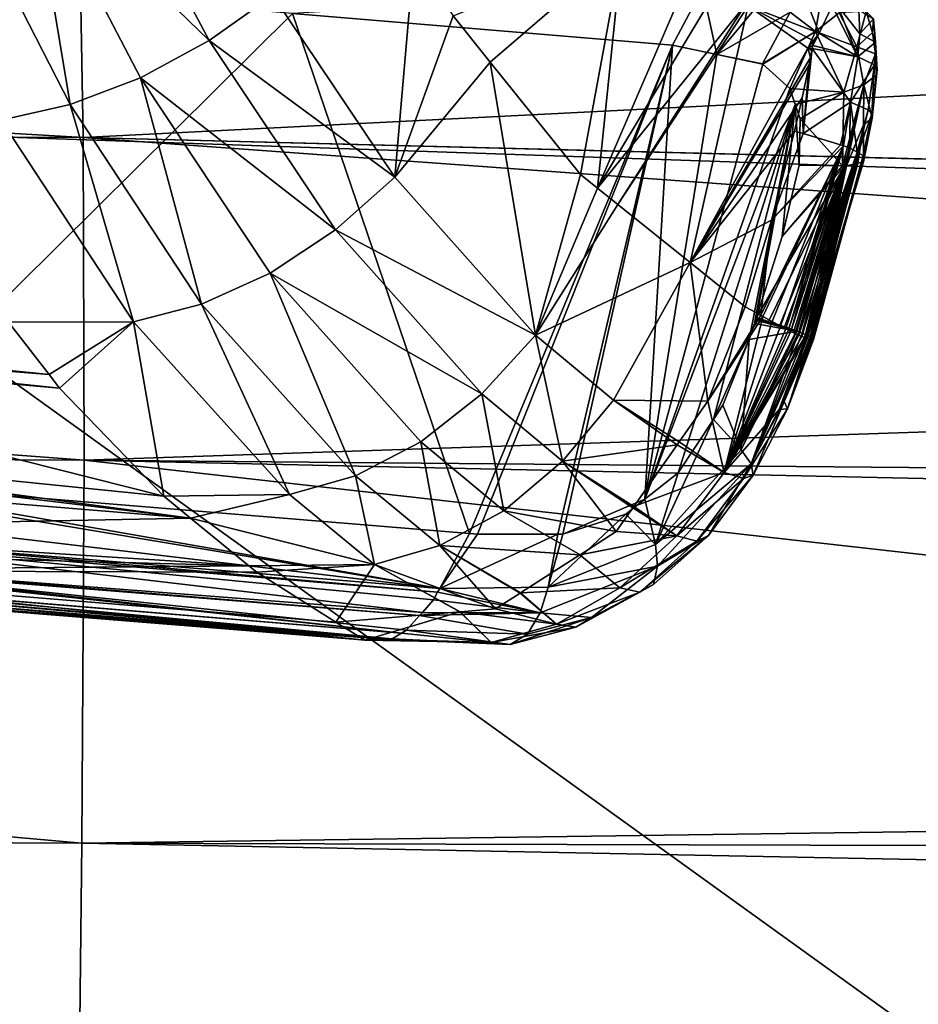
# Model space of a CAD drawing. Extents: x -850 to 850, y -400 to 400.
# Drawn here: x 188 to 224, y 244 to 283 of the extents above; entities that cross this region are included whole.
import ezdxf

# ---------------------------------------------------------------- set-up
doc = ezdxf.new("R2010")
doc.units = 0
doc.header["$MEASUREMENT"] = 0
doc.layers.add('LAYER00001', color=7, linetype='CONTINUOUS')
doc.layers.add('LAYER00007', color=7, linetype='CONTINUOUS')

msp = doc.modelspace()

# ---------------------------------------------------------------- linework, layer by layer
at = {"layer": 'LAYER00001', "color": 7}
for points in [[(173.779, 278.471, 15), (168.82, 324.125, 83.345), (248.77, 275.911, 15)], [(248.77, 275.911, 15), (168.82, 324.125, 83.345), (282.034, 321.302, 83.347)], [(9.871, 278.852, 150.11), (190.677, 277.984, 154.997), (9.553, 288.601, 161.267)], [(9.553, 288.601, 161.267), (190.677, 277.984, 154.997), (190.499, 287.75, 166.139)], [(190.677, 277.984, 154.997), (311.134, 284.09, 167.623), (190.499, 287.75, 166.139)], [(190.677, 277.984, 154.997), (311.143, 274.917, 159.231), (311.134, 284.09, 167.623)], [(10.111, 266.062, 142.594), (190.714, 265.181, 147.5), (9.871, 278.852, 150.11)], [(9.871, 278.852, 150.11), (190.714, 265.181, 147.5), (190.677, 277.984, 154.997)], [(96.219, 239.557, 15), (173.779, 278.471, 15), (232.493, 236.169, 15)], [(232.493, 236.169, 15), (173.779, 278.471, 15), (248.77, 275.911, 15)], [(311.143, 274.892, 159.208), (311.143, 274.917, 159.231), (190.677, 277.984, 154.997)], [(311.143, 274.892, 159.208), (190.677, 277.984, 154.997), (311.148, 269.223, 154.023)], [(311.148, 269.223, 154.023), (190.677, 277.984, 154.997), (190.714, 265.181, 147.5)], [(311.148, 269.223, 154.023), (190.714, 265.181, 147.5), (311.069, 264.118, 152.29)], [(10.274, 250.865, 138.659), (190.62, 249.997, 143.603), (10.111, 266.062, 142.594)], [(10.111, 266.062, 142.594), (190.62, 249.997, 143.603), (190.714, 265.181, 147.5)], [(190.62, 249.997, 143.603), (310.876, 251.641, 148.055), (190.714, 265.181, 147.5)], [(190.714, 265.181, 147.5), (310.876, 251.641, 148.055), (311.045, 262.557, 151.76)], [(190.714, 265.181, 147.5), (311.045, 262.557, 151.76), (311.069, 264.118, 152.29)], [(190.62, 249.997, 143.603), (310.845, 249.658, 147.382), (310.876, 251.641, 148.055)], [(10.375, 234.229, 137.415), (190.433, 233.403, 142.421), (10.274, 250.865, 138.659)], [(10.274, 250.865, 138.659), (190.433, 233.403, 142.421), (190.62, 249.997, 143.603)], [(190.433, 233.403, 142.421), (310.798, 247.645, 147.253), (190.62, 249.997, 143.603)], [(190.62, 249.997, 143.603), (310.798, 247.645, 147.253), (310.845, 249.658, 147.382)], [(190.433, 233.403, 142.421), (310.411, 231.07, 146.194), (310.798, 247.645, 147.253)]]:
    msp.add_3dface(points, dxfattribs=at)
at = {"layer": 'LAYER00007', "color": 253}
for points in [[(188.602, 288.685, 347.605), (191.386, 289.892, 347.235), (195.671, 281.827, 348.311)], [(198.192, 283.626, 348.385), (195.671, 281.827, 348.311), (191.386, 289.892, 347.235)], [(188.602, 288.685, 347.605), (190.164, 279.286, 349.499), (185.781, 287.821, 348.426)], [(188.602, 288.685, 347.605), (195.671, 281.827, 348.311), (192.955, 280.347, 348.679)], [(192.955, 280.347, 348.679), (190.164, 279.286, 349.499), (188.602, 288.685, 347.605)], [(190.164, 279.286, 349.499), (187.43, 278.675, 350.714), (185.781, 287.821, 348.426)], [(211.066, 275.974, 352.98), (215.211, 285.608, 354.532), (216.116, 284.39, 354.968)], [(211.066, 275.974, 352.98), (212.051, 285.472, 353.239), (215.211, 285.608, 354.532)], [(198.192, 283.626, 348.385), (203.791, 285.117, 349.859), (203.037, 276.408, 350.116)], [(203.037, 276.408, 350.116), (203.791, 285.117, 349.859), (205.349, 282.8, 350.41)], [(212.051, 285.472, 353.239), (206.818, 280.969, 351.051), (205.349, 282.8, 350.41)], [(210.397, 276.511, 352.613), (206.818, 280.969, 351.051), (212.051, 285.472, 353.239)], [(210.397, 276.511, 352.613), (212.051, 285.472, 353.239), (211.066, 275.974, 352.98)], [(217.041, 283.203, 355.419), (218.642, 285.218, 356.678), (219.849, 282.118, 356.9)], [(218.642, 285.218, 356.678), (220.373, 283.203, 357.585), (219.849, 282.118, 356.9)], [(219.704, 282.185, 363.975), (220.19, 284.92, 362.999), (218.71, 282.954, 364.908)], [(219.704, 282.185, 363.975), (220.651, 282.927, 363.057), (220.19, 284.92, 362.999)], [(216.948, 283.269, 355.37), (211.066, 275.974, 352.98), (216.116, 284.39, 354.968)], [(183.887, 284.129, 392.05), (180.3, 264.386, 389.458), (198.98, 282.899, 380.348)], [(203.037, 276.408, 350.116), (195.671, 281.827, 348.311), (198.192, 283.626, 348.385)], [(215.234, 283.897, 367.701), (198.98, 282.899, 380.348), (214.047, 281.646, 368.423)], [(215.234, 283.897, 367.701), (214.047, 281.646, 368.423), (215.801, 281.278, 366.966)], [(217.592, 283.431, 365.87), (215.234, 283.897, 367.701), (215.801, 281.278, 366.966)], [(216.948, 283.269, 355.37), (211.878, 275.322, 353.426), (211.066, 275.974, 352.98)], [(217.041, 283.203, 355.419), (211.878, 275.322, 353.426), (216.948, 283.269, 355.37)], [(217.041, 283.203, 355.419), (214.744, 273.021, 354.998), (211.878, 275.322, 353.426)], [(219.411, 281.519, 356.667), (214.744, 273.021, 354.998), (217.041, 283.203, 355.419)], [(217.592, 283.431, 365.87), (215.801, 281.278, 366.966), (218.71, 282.954, 364.908)], [(217.041, 283.203, 355.419), (219.849, 282.118, 356.9), (219.632, 281.814, 356.779)], [(219.632, 281.814, 356.779), (219.411, 281.519, 356.667), (217.041, 283.203, 355.419)], [(219.849, 282.118, 356.9), (220.373, 283.203, 357.585), (221.391, 281.175, 358.053)], [(221.391, 281.175, 358.053), (220.373, 283.203, 357.585), (220.6, 283.2, 357.583)], [(221.469, 282.088, 358.199), (220.6, 283.2, 357.583), (221.434, 283.038, 358.427)], [(221.391, 281.175, 358.053), (220.6, 283.2, 357.583), (221.469, 282.088, 358.199)], [(198.98, 282.899, 380.348), (180.3, 264.386, 389.458), (205.992, 262.276, 369.381)], [(198.98, 282.899, 380.348), (205.992, 262.276, 369.381), (214.047, 281.646, 368.423)], [(203.037, 276.408, 350.116), (205.349, 282.8, 350.41), (206.818, 280.969, 351.051)], [(218.71, 282.954, 364.908), (215.801, 281.278, 366.966), (217.61, 280.9, 365.465)], [(218.71, 282.954, 364.908), (217.61, 280.9, 365.465), (219.704, 282.185, 363.975)], [(221.353, 281.583, 362.204), (220.651, 282.927, 363.057), (219.704, 282.185, 363.975)], [(221.712, 282.975, 361.406), (220.651, 282.927, 363.057), (221.353, 281.583, 362.204)], [(221.712, 282.975, 361.406), (221.353, 281.583, 362.204), (221.968, 282.147, 361.006)], [(221.434, 283.038, 358.427), (222.008, 282.685, 359.62), (221.469, 282.088, 358.199)], [(222.008, 282.685, 359.62), (221.712, 282.975, 361.406), (221.968, 282.147, 361.006)], [(221.469, 282.088, 358.199), (222.008, 282.685, 359.62), (222.083, 281.758, 359.339)], [(222.008, 282.685, 359.62), (221.968, 282.147, 361.006), (222.083, 281.758, 359.339)], [(219.704, 282.185, 363.975), (217.61, 280.9, 365.465), (217.627, 280.884, 365.448)], [(217.627, 280.884, 365.448), (218.689, 279.919, 364.39), (219.704, 282.185, 363.975)], [(219.704, 282.185, 363.975), (218.689, 279.919, 364.39), (220.828, 279.777, 362.54)], [(219.6, 281.625, 356.767), (219.849, 282.118, 356.9), (221.391, 281.175, 358.053)], [(219.632, 281.814, 356.779), (219.849, 282.118, 356.9), (219.6, 281.625, 356.767)], [(219.704, 282.185, 363.975), (220.828, 279.777, 362.54), (221.353, 281.583, 362.204)], [(221.968, 282.147, 361.006), (221.353, 281.583, 362.204), (222.093, 281.296, 360.688)], [(221.469, 282.088, 358.199), (222.083, 281.758, 359.339), (221.391, 281.175, 358.053)], [(221.968, 282.147, 361.006), (222.093, 281.296, 360.688), (222.083, 281.758, 359.339)], [(192.955, 280.347, 348.679), (195.671, 281.827, 348.311), (200.686, 274.316, 350.129)], [(203.037, 276.408, 350.116), (200.686, 274.316, 350.129), (195.671, 281.827, 348.311)], [(214.047, 281.646, 368.423), (205.992, 262.276, 369.381), (206.309, 262.249, 369.128)], [(214.047, 281.646, 368.423), (206.309, 262.249, 369.128), (209.492, 262.253, 366.678)], [(209.492, 262.253, 366.678), (209.697, 262.253, 366.52), (214.047, 281.646, 368.423)], [(214.047, 281.646, 368.423), (209.697, 262.253, 366.52), (212.941, 263.632, 364.438)], [(214.047, 281.646, 368.423), (212.941, 263.632, 364.438), (215.801, 281.278, 366.966)], [(219.632, 281.814, 356.779), (219.6, 281.625, 356.767), (219.411, 281.519, 356.667)], [(219.411, 281.519, 356.667), (219.6, 281.625, 356.767), (219.58, 281.516, 356.758)], [(219.6, 281.625, 356.767), (221.391, 281.175, 358.053), (219.58, 281.516, 356.758)], [(221.353, 281.583, 362.204), (220.828, 279.777, 362.54), (221.629, 280.071, 361.606)], [(221.353, 281.583, 362.204), (221.629, 280.071, 361.606), (222.093, 281.296, 360.688)], [(221.391, 281.175, 358.053), (222.083, 281.758, 359.339), (222.046, 280.859, 359.136)], [(222.083, 281.758, 359.339), (222.159, 280.662, 359.788), (222.046, 280.859, 359.136)], [(222.083, 281.758, 359.339), (222.093, 281.296, 360.688), (222.159, 280.662, 359.788)], [(215.801, 281.278, 366.966), (212.941, 263.632, 364.438), (217.627, 280.884, 365.448)], [(219.411, 281.519, 356.667), (219.509, 281.152, 356.729), (214.744, 273.021, 354.998)], [(215.801, 281.278, 366.966), (217.627, 280.884, 365.448), (217.61, 280.9, 365.465)], [(219.58, 281.516, 356.758), (221.098, 279.388, 357.852), (219.218, 278.14, 356.703)], [(219.218, 278.14, 356.703), (219.565, 281.438, 356.752), (219.58, 281.516, 356.758)], [(219.218, 278.14, 356.703), (219.509, 281.152, 356.729), (219.565, 281.438, 356.752)], [(219.411, 281.519, 356.667), (219.58, 281.516, 356.758), (219.565, 281.438, 356.752)], [(219.411, 281.519, 356.667), (219.565, 281.438, 356.752), (219.509, 281.152, 356.729)], [(219.58, 281.516, 356.758), (221.391, 281.175, 358.053), (221.098, 279.388, 357.852)], [(222.093, 281.296, 360.688), (221.629, 280.071, 361.606), (222.112, 280.454, 360.439)], [(222.093, 281.296, 360.688), (222.112, 280.454, 360.439), (222.159, 280.662, 359.788)], [(208.605, 270.141, 352.816), (203.037, 276.408, 350.116), (206.818, 280.969, 351.051)], [(206.818, 280.969, 351.051), (210.397, 276.511, 352.613), (208.605, 270.141, 352.816)], [(212.941, 263.632, 364.438), (218.689, 279.919, 364.39), (217.627, 280.884, 365.448)], [(214.744, 273.021, 354.998), (219.509, 281.152, 356.729), (219.452, 280.866, 356.706)], [(214.744, 273.021, 354.998), (219.452, 280.866, 356.706), (219.177, 279.55, 356.607)], [(219.218, 278.14, 356.703), (219.177, 279.55, 356.607), (219.452, 280.866, 356.706)], [(219.452, 280.866, 356.706), (219.509, 281.152, 356.729), (219.218, 278.14, 356.703)], [(221.391, 281.175, 358.053), (222.046, 280.859, 359.136), (221.098, 279.388, 357.852)], [(221.098, 279.388, 357.852), (222.046, 280.859, 359.136), (221.795, 279.081, 358.833)], [(222.046, 280.859, 359.136), (221.949, 278.915, 359.429), (221.795, 279.081, 358.833)], [(222.046, 280.859, 359.136), (222.159, 280.662, 359.788), (221.949, 278.915, 359.429)], [(221.959, 278.753, 360.038), (222.112, 280.454, 360.439), (221.629, 280.071, 361.606)], [(222.159, 280.662, 359.788), (221.959, 278.753, 360.038), (221.949, 278.915, 359.429)], [(222.159, 280.662, 359.788), (222.112, 280.454, 360.439), (221.959, 278.753, 360.038)], [(192.955, 280.347, 348.679), (195.374, 271.369, 351.471), (190.164, 279.286, 349.499)], [(192.955, 280.347, 348.679), (200.686, 274.316, 350.129), (198.091, 272.596, 350.581)], [(198.091, 272.596, 350.581), (195.374, 271.369, 351.471), (192.955, 280.347, 348.679)], [(220.828, 279.777, 362.54), (220.779, 276.857, 361.787), (221.629, 280.071, 361.606)], [(221.629, 280.071, 361.606), (220.779, 276.857, 361.787), (220.877, 276.855, 361.696)], [(220.877, 276.855, 361.696), (220.939, 276.854, 361.639), (221.629, 280.071, 361.606)], [(221.629, 280.071, 361.606), (220.939, 276.854, 361.639), (221.61, 278.479, 361.174)], [(221.629, 280.071, 361.606), (221.61, 278.479, 361.174), (221.959, 278.753, 360.038)], [(212.941, 263.632, 364.438), (218.909, 279.284, 364.066), (218.689, 279.919, 364.39)], [(218.909, 279.284, 364.066), (220.828, 279.777, 362.54), (218.689, 279.919, 364.39)], [(219.103, 278.721, 363.78), (220.828, 279.777, 362.54), (218.909, 279.284, 364.066)], [(219.103, 278.721, 363.78), (220.779, 276.857, 361.787), (220.828, 279.777, 362.54)], [(190.164, 279.286, 349.499), (192.678, 270.676, 352.733), (187.43, 278.675, 350.714)], [(195.374, 271.369, 351.471), (192.678, 270.676, 352.733), (190.164, 279.286, 349.499)], [(214.271, 264.677, 363.729), (218.909, 279.284, 364.066), (212.941, 263.632, 364.438)], [(214.271, 264.677, 363.729), (215.662, 266.795, 363.277), (218.909, 279.284, 364.066)], [(219.177, 279.55, 356.607), (218.88, 278.232, 356.517), (214.744, 273.021, 354.998)], [(217.082, 269.972, 363.084), (218.909, 279.284, 364.066), (215.662, 266.795, 363.277)], [(217.297, 270.606, 363.093), (218.909, 279.284, 364.066), (217.082, 269.972, 363.084)], [(217.297, 270.606, 363.093), (217.34, 270.733, 363.095), (218.909, 279.284, 364.066)], [(218.909, 279.284, 364.066), (217.34, 270.733, 363.095), (217.344, 270.747, 363.095)], [(218.909, 279.284, 364.066), (217.344, 270.747, 363.095), (217.349, 270.76, 363.095)], [(217.349, 270.76, 363.095), (217.353, 270.773, 363.095), (218.909, 279.284, 364.066)], [(218.909, 279.284, 364.066), (217.353, 270.773, 363.095), (217.358, 270.787, 363.095)], [(218.909, 279.284, 364.066), (217.358, 270.787, 363.095), (217.362, 270.8, 363.096)], [(217.362, 270.8, 363.096), (217.367, 270.813, 363.096), (218.909, 279.284, 364.066)], [(218.909, 279.284, 364.066), (217.367, 270.813, 363.096), (217.371, 270.827, 363.096)], [(218.909, 279.284, 364.066), (217.371, 270.827, 363.096), (217.376, 270.84, 363.096)], [(217.376, 270.84, 363.096), (218.383, 274.056, 363.172), (218.909, 279.284, 364.066)], [(218.909, 279.284, 364.066), (218.383, 274.056, 363.172), (219.057, 276.885, 363.366)], [(218.88, 278.232, 356.517), (219.177, 279.55, 356.607), (219.218, 278.14, 356.703)], [(218.909, 279.284, 364.066), (219.057, 276.885, 363.366), (219.103, 278.721, 363.78)], [(221.098, 279.388, 357.852), (220.696, 277.684, 357.775), (219.218, 278.14, 356.703)], [(221.098, 279.388, 357.852), (220.823, 277.645, 357.867), (220.696, 277.684, 357.775)], [(221.051, 277.574, 358.033), (220.823, 277.645, 357.867), (221.098, 279.388, 357.852)], [(221.362, 277.395, 358.64), (221.051, 277.574, 358.033), (221.098, 279.388, 357.852)], [(221.098, 279.388, 357.852), (221.795, 279.081, 358.833), (221.362, 277.395, 358.64)], [(221.795, 279.081, 358.833), (221.398, 277.374, 358.711), (221.362, 277.395, 358.64)], [(221.795, 279.081, 358.833), (221.949, 278.915, 359.429), (221.398, 277.374, 358.711)], [(221.949, 278.915, 359.429), (221.593, 277.261, 359.093), (221.398, 277.374, 358.711)], [(221.949, 278.915, 359.429), (221.602, 277.133, 359.693), (221.593, 277.261, 359.093)], [(221.949, 278.915, 359.429), (221.959, 278.753, 360.038), (221.602, 277.133, 359.693)], [(192.678, 270.676, 352.733), (187.72, 270.657, 356.102), (187.43, 278.675, 350.714)], [(219.057, 276.885, 363.366), (220.779, 276.857, 361.787), (219.103, 278.721, 363.78)], [(220.939, 276.854, 361.639), (221.344, 276.952, 360.795), (221.61, 278.479, 361.174)], [(221.61, 278.479, 361.174), (221.344, 276.952, 360.795), (221.388, 276.962, 360.703)], [(221.61, 278.479, 361.174), (221.388, 276.962, 360.703), (221.609, 277.015, 360.241)], [(221.959, 278.753, 360.038), (221.609, 277.015, 360.241), (221.602, 277.128, 359.713)], [(221.959, 278.753, 360.038), (221.602, 277.128, 359.713), (221.602, 277.133, 359.693)], [(221.959, 278.753, 360.038), (221.61, 278.479, 361.174), (221.609, 277.015, 360.241)], [(214.744, 273.021, 354.998), (218.88, 278.232, 356.517), (217.967, 274.696, 356.321)], [(218.88, 278.232, 356.517), (219.218, 278.14, 356.703), (217.967, 274.696, 356.321)], [(217.967, 274.696, 356.321), (219.218, 278.14, 356.703), (220.696, 277.684, 357.775)], [(217.967, 274.696, 356.321), (220.696, 277.684, 357.775), (220.823, 277.645, 357.867)], [(217.539, 270.928, 356.569), (217.967, 274.696, 356.321), (220.823, 277.645, 357.867)], [(217.539, 270.928, 356.569), (220.823, 277.645, 357.867), (217.618, 270.885, 356.62)], [(217.618, 270.885, 356.62), (220.823, 277.645, 357.867), (217.627, 270.88, 356.626)], [(217.987, 270.683, 356.868), (217.627, 270.88, 356.626), (220.823, 277.645, 357.867)], [(220.823, 277.645, 357.867), (218.327, 270.501, 357.124), (217.987, 270.683, 356.868)], [(220.823, 277.645, 357.867), (218.54, 270.39, 357.305), (218.327, 270.501, 357.124)], [(218.645, 270.336, 357.407), (218.54, 270.39, 357.305), (220.823, 277.645, 357.867)], [(220.823, 277.645, 357.867), (218.738, 270.289, 357.496), (218.645, 270.336, 357.407)], [(221.051, 277.574, 358.033), (218.738, 270.289, 357.496), (220.823, 277.645, 357.867)], [(221.051, 277.574, 358.033), (218.901, 270.21, 357.673), (218.738, 270.289, 357.496)], [(221.362, 277.395, 358.64), (218.901, 270.21, 357.673), (221.051, 277.574, 358.033)], [(221.362, 277.395, 358.64), (219.049, 270.14, 357.86), (218.901, 270.21, 357.673)], [(221.362, 277.395, 358.64), (219.17, 270.088, 358.038), (219.049, 270.14, 357.86)], [(219.278, 270.044, 358.224), (219.17, 270.088, 358.038), (221.362, 277.395, 358.64)], [(221.362, 277.395, 358.64), (219.309, 270.033, 358.29), (219.278, 270.044, 358.224)], [(221.362, 277.395, 358.64), (219.341, 270.022, 358.357), (219.309, 270.033, 358.29)], [(221.398, 277.374, 358.711), (219.341, 270.022, 358.357), (221.362, 277.395, 358.64)], [(221.398, 277.374, 358.711), (219.392, 270.004, 358.465), (219.341, 270.022, 358.357)], [(219.484, 269.977, 358.717), (219.392, 270.004, 358.465), (221.398, 277.374, 358.711)], [(221.398, 277.374, 358.711), (219.551, 269.963, 358.961), (219.484, 269.977, 358.717)], [(221.398, 277.374, 358.711), (219.598, 269.96, 359.212), (219.551, 269.963, 358.961)], [(221.593, 277.261, 359.093), (219.598, 269.96, 359.212), (221.398, 277.374, 358.711)], [(220.779, 276.857, 361.787), (219.057, 276.885, 363.366), (218.383, 274.056, 363.172)], [(221.609, 277.015, 360.241), (219.522, 270.067, 360.435), (221.602, 277.128, 359.713)], [(221.602, 277.128, 359.713), (219.522, 270.067, 360.435), (219.57, 270.039, 360.247)], [(221.609, 277.015, 360.241), (221.388, 276.962, 360.703), (219.522, 270.067, 360.435)], [(219.522, 270.067, 360.435), (221.388, 276.962, 360.703), (221.344, 276.952, 360.795)], [(219.522, 270.067, 360.435), (221.344, 276.952, 360.795), (220.939, 276.854, 361.639)], [(221.602, 277.128, 359.713), (219.57, 270.039, 360.247), (221.602, 277.133, 359.693)], [(221.602, 277.133, 359.693), (219.57, 270.039, 360.247), (219.613, 270.005, 359.971)], [(221.593, 277.261, 359.093), (219.611, 269.966, 359.376), (219.598, 269.96, 359.212)], [(221.602, 277.133, 359.693), (219.611, 269.966, 359.376), (221.593, 277.261, 359.093)], [(221.602, 277.133, 359.693), (219.613, 269.966, 359.391), (219.611, 269.966, 359.376)], [(219.629, 269.973, 359.59), (219.613, 269.966, 359.391), (221.602, 277.133, 359.693)], [(221.602, 277.133, 359.693), (219.613, 270.005, 359.971), (219.629, 269.973, 359.59)], [(208.605, 270.141, 352.816), (210.397, 276.511, 352.613), (211.066, 275.974, 352.98)], [(220.877, 276.855, 361.696), (218.383, 274.056, 363.172), (217.376, 270.84, 363.096)], [(220.877, 276.855, 361.696), (217.376, 270.84, 363.096), (217.845, 270.687, 362.684)], [(217.845, 270.687, 362.684), (218.295, 270.538, 362.265), (220.877, 276.855, 361.696)], [(218.295, 270.538, 362.265), (218.478, 270.476, 362.082), (220.877, 276.855, 361.696)], [(220.779, 276.857, 361.787), (218.383, 274.056, 363.172), (220.877, 276.855, 361.696)], [(220.877, 276.855, 361.696), (218.478, 270.476, 362.082), (218.652, 270.416, 361.896)], [(220.877, 276.855, 361.696), (218.652, 270.416, 361.896), (218.858, 270.344, 361.658)], [(218.858, 270.344, 361.658), (218.965, 270.304, 361.517), (220.877, 276.855, 361.696)], [(220.877, 276.855, 361.696), (218.965, 270.304, 361.517), (219.044, 270.275, 361.414)], [(220.877, 276.855, 361.696), (219.044, 270.275, 361.414), (220.939, 276.854, 361.639)], [(220.939, 276.854, 361.639), (219.044, 270.275, 361.414), (219.187, 270.22, 361.197)], [(219.313, 270.169, 360.975), (220.939, 276.854, 361.639), (219.187, 270.22, 361.197)], [(219.313, 270.169, 360.975), (219.417, 270.122, 360.75), (220.939, 276.854, 361.639)], [(219.417, 270.122, 360.75), (219.498, 270.081, 360.525), (220.939, 276.854, 361.639)], [(220.939, 276.854, 361.639), (219.498, 270.081, 360.525), (219.5, 270.08, 360.519)], [(220.939, 276.854, 361.639), (219.5, 270.08, 360.519), (219.522, 270.067, 360.435)], [(208.605, 270.141, 352.816), (200.686, 274.316, 350.129), (203.037, 276.408, 350.116)], [(208.605, 270.141, 352.816), (211.066, 275.974, 352.98), (211.878, 275.322, 353.426)], [(211.878, 275.322, 353.426), (214.744, 273.021, 354.998), (208.605, 270.141, 352.816)], [(214.744, 273.021, 354.998), (217.967, 274.696, 356.321), (216.925, 271.27, 356.194)], [(216.925, 271.27, 356.194), (217.967, 274.696, 356.321), (217.539, 270.928, 356.569)], [(198.091, 272.596, 350.581), (200.686, 274.316, 350.129), (206.482, 267.816, 353.018)], [(208.605, 270.141, 352.816), (206.482, 267.816, 353.018), (200.686, 274.316, 350.129)], [(208.605, 270.141, 352.816), (214.744, 273.021, 354.998), (211.695, 267.557, 354.575)], [(215.437, 267.521, 356.163), (211.695, 267.557, 354.575), (214.744, 273.021, 354.998)], [(215.437, 267.521, 356.163), (214.744, 273.021, 354.998), (216.925, 271.27, 356.194)], [(198.091, 272.596, 350.581), (201.472, 264.568, 354.698), (195.374, 271.369, 351.471)], [(204.064, 265.913, 353.65), (201.472, 264.568, 354.698), (198.091, 272.596, 350.581)], [(198.091, 272.596, 350.581), (206.482, 267.816, 353.018), (204.064, 265.913, 353.65)], [(195.374, 271.369, 351.471), (198.853, 263.821, 356.079), (192.678, 270.676, 352.733)], [(201.472, 264.568, 354.698), (198.853, 263.821, 356.079), (195.374, 271.369, 351.471)], [(215.437, 267.521, 356.163), (216.925, 271.27, 356.194), (217.539, 270.928, 356.569)], [(189.331, 268.575, 356.856), (169.756, 270.567, 371.775), (187.72, 270.657, 356.102)], [(192.678, 270.676, 352.733), (189.331, 268.575, 356.856), (187.72, 270.657, 356.102)], [(189.744, 268.042, 357.049), (189.331, 268.575, 356.856), (192.678, 270.676, 352.733)], [(192.678, 270.676, 352.733), (193.87, 263.761, 359.442), (189.744, 268.042, 357.049)], [(198.853, 263.821, 356.079), (193.87, 263.761, 359.442), (192.678, 270.676, 352.733)], [(217.539, 270.928, 356.569), (217.618, 270.885, 356.62), (215.437, 267.521, 356.163)], [(215.437, 267.521, 356.163), (217.618, 270.885, 356.62), (217.627, 270.88, 356.626)], [(215.437, 267.521, 356.163), (217.627, 270.88, 356.626), (216.088, 264.7, 357.595)], [(216.088, 264.7, 357.595), (217.627, 270.88, 356.626), (217.987, 270.683, 356.868)], [(216.088, 264.7, 357.595), (217.987, 270.683, 356.868), (218.327, 270.501, 357.124)], [(217.34, 270.733, 363.095), (217.297, 270.606, 363.093), (218.965, 270.304, 361.517)], [(217.344, 270.747, 363.095), (217.34, 270.733, 363.095), (218.965, 270.304, 361.517)], [(218.965, 270.304, 361.517), (217.349, 270.76, 363.095), (217.344, 270.747, 363.095)], [(218.965, 270.304, 361.517), (217.353, 270.773, 363.095), (217.349, 270.76, 363.095)], [(217.358, 270.787, 363.095), (217.353, 270.773, 363.095), (218.965, 270.304, 361.517)], [(217.358, 270.787, 363.095), (218.965, 270.304, 361.517), (217.362, 270.8, 363.096)], [(217.362, 270.8, 363.096), (218.858, 270.344, 361.658), (217.367, 270.813, 363.096)], [(217.362, 270.8, 363.096), (218.965, 270.304, 361.517), (218.858, 270.344, 361.658)], [(217.367, 270.813, 363.096), (218.652, 270.416, 361.896), (217.371, 270.827, 363.096)], [(217.367, 270.813, 363.096), (218.858, 270.344, 361.658), (218.652, 270.416, 361.896)], [(217.371, 270.827, 363.096), (217.845, 270.687, 362.684), (217.376, 270.84, 363.096)], [(217.371, 270.827, 363.096), (218.652, 270.416, 361.896), (217.845, 270.687, 362.684)], [(218.295, 270.538, 362.265), (217.845, 270.687, 362.684), (218.478, 270.476, 362.082)], [(218.478, 270.476, 362.082), (217.845, 270.687, 362.684), (218.652, 270.416, 361.896)], [(189.331, 268.575, 356.856), (169.881, 270.134, 372.1), (169.756, 270.567, 371.775)], [(218.327, 270.501, 357.124), (218.54, 270.39, 357.305), (216.088, 264.7, 357.595)], [(216.088, 264.7, 357.595), (218.54, 270.39, 357.305), (218.645, 270.336, 357.407)], [(216.088, 264.7, 357.595), (218.645, 270.336, 357.407), (218.738, 270.289, 357.496)], [(216.088, 264.7, 357.595), (218.738, 270.289, 357.496), (218.901, 270.21, 357.673)], [(218.965, 270.304, 361.517), (217.082, 269.972, 363.084), (216.763, 265.599, 361.927)], [(216.763, 265.599, 361.927), (219.044, 270.275, 361.414), (218.965, 270.304, 361.517)], [(216.763, 265.599, 361.927), (217.159, 265.036, 361.074), (219.044, 270.275, 361.414)], [(218.965, 270.304, 361.517), (217.297, 270.606, 363.093), (217.082, 269.972, 363.084)], [(217.159, 265.036, 361.074), (219.187, 270.22, 361.197), (219.044, 270.275, 361.414)], [(189.744, 268.042, 357.049), (169.98, 269.789, 372.359), (169.881, 270.134, 372.1)], [(189.744, 268.042, 357.049), (169.881, 270.134, 372.1), (189.331, 268.575, 356.856)], [(209.683, 265.145, 354.899), (206.482, 267.816, 353.018), (208.605, 270.141, 352.816)], [(208.605, 270.141, 352.816), (211.695, 267.557, 354.575), (209.683, 265.145, 354.899)], [(217.082, 269.972, 363.084), (215.662, 266.795, 363.277), (216.035, 267.364, 363.156)], [(216.763, 265.599, 361.927), (217.082, 269.972, 363.084), (216.035, 267.364, 363.156)], [(216.088, 264.7, 357.595), (218.901, 270.21, 357.673), (219.049, 270.14, 357.86)], [(219.17, 270.088, 358.038), (216.088, 264.7, 357.595), (219.049, 270.14, 357.86)], [(219.17, 270.088, 358.038), (219.278, 270.044, 358.224), (216.088, 264.7, 357.595)], [(219.278, 270.044, 358.224), (219.309, 270.033, 358.29), (216.088, 264.7, 357.595)], [(216.088, 264.7, 357.595), (219.309, 270.033, 358.29), (218.264, 267.189, 358.358)], [(219.313, 270.169, 360.975), (219.187, 270.22, 361.197), (217.159, 265.036, 361.074)], [(217.159, 265.036, 361.074), (219.417, 270.122, 360.75), (219.313, 270.169, 360.975)], [(217.159, 265.036, 361.074), (218.463, 267.508, 360.732), (219.417, 270.122, 360.75)], [(218.264, 267.189, 358.358), (219.309, 270.033, 358.29), (219.341, 270.022, 358.357)], [(219.341, 270.022, 358.357), (219.392, 270.004, 358.465), (218.264, 267.189, 358.358)], [(218.264, 267.189, 358.358), (219.392, 270.004, 358.465), (219.484, 269.977, 358.717)], [(218.264, 267.189, 358.358), (219.484, 269.977, 358.717), (218.595, 267.22, 359.578)], [(218.463, 267.508, 360.732), (219.498, 270.081, 360.525), (219.417, 270.122, 360.75)], [(219.5, 270.08, 360.519), (219.498, 270.081, 360.525), (218.463, 267.508, 360.732)], [(218.463, 267.508, 360.732), (219.522, 270.067, 360.435), (219.5, 270.08, 360.519)], [(218.463, 267.508, 360.732), (219.57, 270.039, 360.247), (219.522, 270.067, 360.435)], [(218.595, 267.22, 359.578), (219.57, 270.039, 360.247), (218.463, 267.508, 360.732)], [(218.595, 267.22, 359.578), (219.613, 270.005, 359.971), (219.57, 270.039, 360.247)], [(219.629, 269.973, 359.59), (219.613, 270.005, 359.971), (218.595, 267.22, 359.578)], [(218.595, 267.22, 359.578), (219.484, 269.977, 358.717), (219.551, 269.963, 358.961)], [(218.595, 267.22, 359.578), (219.613, 269.966, 359.391), (219.629, 269.973, 359.59)], [(219.598, 269.96, 359.212), (219.611, 269.966, 359.376), (218.595, 267.22, 359.578)], [(218.595, 267.22, 359.578), (219.611, 269.966, 359.376), (219.613, 269.966, 359.391)], [(218.595, 267.22, 359.578), (219.551, 269.963, 358.961), (219.598, 269.96, 359.212)], [(193.87, 263.761, 359.442), (171.641, 266.013, 376.173), (169.98, 269.789, 372.359)], [(193.87, 263.761, 359.442), (169.98, 269.789, 372.359), (189.744, 268.042, 357.049)], [(204.064, 265.913, 353.65), (206.482, 267.816, 353.018), (207.349, 263.179, 355.651)], [(209.683, 265.145, 354.899), (207.349, 263.179, 355.651), (206.482, 267.816, 353.018)], [(209.683, 265.145, 354.899), (211.695, 267.557, 354.575), (214.225, 265.795, 356.476)], [(211.695, 267.557, 354.575), (214.305, 265.909, 356.456), (214.225, 265.795, 356.476)], [(214.305, 265.909, 356.456), (211.695, 267.557, 354.575), (215.437, 267.521, 356.163)], [(216.088, 264.7, 357.595), (214.305, 265.909, 356.456), (215.437, 267.521, 356.163)], [(216.763, 265.599, 361.927), (216.035, 267.364, 363.156), (215.662, 266.795, 363.277)], [(216.088, 264.7, 357.595), (218.264, 267.189, 358.358), (216.855, 264.456, 358.641)], [(216.855, 264.456, 358.641), (218.595, 267.22, 359.578), (217.239, 264.587, 359.928)], [(216.855, 264.456, 358.641), (218.264, 267.189, 358.358), (218.595, 267.22, 359.578)], [(217.239, 264.587, 359.928), (218.463, 267.508, 360.732), (217.159, 265.036, 361.074)], [(217.239, 264.587, 359.928), (218.595, 267.22, 359.578), (218.463, 267.508, 360.732)], [(213.363, 261.835, 363.392), (215.662, 266.795, 363.277), (214.271, 264.677, 363.729)], [(216.763, 265.599, 361.927), (215.662, 266.795, 363.277), (213.363, 261.835, 363.392)], [(194.935, 262.889, 360.176), (171.782, 265.692, 376.497), (171.641, 266.013, 376.173)], [(194.935, 262.889, 360.176), (171.641, 266.013, 376.173), (193.87, 263.761, 359.442)], [(172.421, 264.737, 377.811), (171.782, 265.692, 376.497), (194.935, 262.889, 360.176)], [(204.064, 265.913, 353.65), (204.813, 261.798, 356.809), (201.472, 264.568, 354.698)], [(207.349, 263.179, 355.651), (204.813, 261.798, 356.809), (204.064, 265.913, 353.65)], [(209.683, 265.145, 354.899), (214.225, 265.795, 356.476), (212.507, 263.346, 356.921)], [(212.507, 263.346, 356.921), (214.225, 265.795, 356.476), (216.088, 264.7, 357.595)], [(213.363, 261.835, 363.392), (217.159, 265.036, 361.074), (216.763, 265.599, 361.927)], [(216.088, 264.7, 357.595), (214.225, 265.795, 356.476), (214.305, 265.909, 356.456)], [(211.806, 262.348, 357.102), (207.349, 263.179, 355.651), (209.683, 265.145, 354.899)], [(209.683, 265.145, 354.899), (212.47, 263.294, 356.93), (211.806, 262.348, 357.102)], [(212.507, 263.346, 356.921), (212.47, 263.294, 356.93), (209.683, 265.145, 354.899)], [(213.363, 261.835, 363.392), (213.449, 260.983, 362.684), (217.159, 265.036, 361.074)], [(215.462, 262.199, 360.589), (217.159, 265.036, 361.074), (213.449, 260.983, 362.684)], [(215.462, 262.199, 360.589), (217.239, 264.587, 359.928), (217.159, 265.036, 361.074)], [(172.421, 264.737, 377.811), (194.935, 262.889, 360.176), (173.94, 262.469, 380.929)], [(180.3, 264.386, 389.458), (180.103, 264.224, 389.548), (204.811, 260.095, 369.243)], [(180.3, 264.386, 389.458), (204.811, 260.095, 369.243), (205.992, 262.276, 369.381)], [(201.472, 264.568, 354.698), (202.225, 261.039, 358.282), (198.853, 263.821, 356.079)], [(204.813, 261.798, 356.809), (202.225, 261.039, 358.282), (201.472, 264.568, 354.698)], [(212.507, 263.346, 356.921), (216.088, 264.7, 357.595), (214.218, 262.184, 358.193)], [(213.363, 261.835, 363.392), (214.271, 264.677, 363.729), (212.941, 263.632, 364.438)], [(214.218, 262.184, 358.193), (216.088, 264.7, 357.595), (216.855, 264.456, 358.641)], [(214.218, 262.184, 358.193), (216.855, 264.456, 358.641), (215.005, 261.974, 359.285)], [(215.005, 261.974, 359.285), (217.239, 264.587, 359.928), (215.462, 262.199, 360.589)], [(215.005, 261.974, 359.285), (216.855, 264.456, 358.641), (217.239, 264.587, 359.928)], [(179.842, 263.061, 389.331), (204.811, 260.095, 369.243), (180.103, 264.224, 389.548)], [(198.853, 263.821, 356.079), (194.935, 262.889, 360.176), (193.87, 263.761, 359.442)], [(202.225, 261.039, 358.282), (194.935, 262.889, 360.176), (198.853, 263.821, 356.079)], [(209.697, 262.253, 366.52), (212.187, 263.039, 364.841), (212.941, 263.632, 364.438)], [(213.363, 261.835, 363.392), (212.941, 263.632, 364.438), (212.187, 263.039, 364.841)], [(214.218, 262.184, 358.193), (211.806, 262.348, 357.102), (212.47, 263.294, 356.93)], [(214.218, 262.184, 358.193), (212.47, 263.294, 356.93), (212.507, 263.346, 356.921)], [(173.94, 262.469, 380.929), (194.935, 262.889, 360.176), (197.248, 260.997, 361.77)], [(179.496, 262.178, 388.973), (204.811, 260.095, 369.243), (179.842, 263.061, 389.331)], [(202.225, 261.039, 358.282), (197.248, 260.997, 361.77), (194.935, 262.889, 360.176)], [(207.349, 263.179, 355.651), (210.378, 261.433, 357.889), (204.813, 261.798, 356.809)], [(211.806, 262.348, 357.102), (210.378, 261.433, 357.889), (207.349, 263.179, 355.651)], [(212.187, 263.039, 364.841), (209.697, 262.253, 366.52), (209.111, 260.144, 366.102)], [(213.363, 261.835, 363.392), (212.187, 263.039, 364.841), (209.111, 260.144, 366.102)], [(173.94, 262.469, 380.929), (197.248, 260.997, 361.77), (174.75, 261.593, 382.479)], [(179.061, 261.068, 388.524), (204.126, 259.145, 368.945), (179.446, 262.051, 388.922)], [(179.446, 262.051, 388.922), (204.729, 259.943, 369.233), (179.496, 262.178, 388.973)], [(179.446, 262.051, 388.922), (204.564, 259.638, 369.214), (204.729, 259.943, 369.233)], [(179.446, 262.051, 388.922), (204.126, 259.145, 368.945), (204.564, 259.638, 369.214)], [(179.496, 262.178, 388.973), (204.729, 259.943, 369.233), (204.811, 260.095, 369.243)], [(204.811, 260.095, 369.243), (206.309, 262.249, 369.128), (205.992, 262.276, 369.381)], [(209.111, 260.144, 366.102), (209.492, 262.253, 366.678), (204.811, 260.095, 369.243)], [(204.811, 260.095, 369.243), (209.492, 262.253, 366.678), (206.309, 262.249, 369.128)], [(209.111, 260.144, 366.102), (209.697, 262.253, 366.52), (209.492, 262.253, 366.678)], [(210.372, 261.429, 357.893), (210.378, 261.433, 357.889), (214.218, 262.184, 358.193)], [(210.372, 261.429, 357.893), (214.218, 262.184, 358.193), (211.958, 260.116, 359.259)], [(210.378, 261.433, 357.889), (211.806, 262.348, 357.102), (214.218, 262.184, 358.193)], [(211.958, 260.116, 359.259), (214.218, 262.184, 358.193), (215.005, 261.974, 359.285)], [(212.744, 259.946, 360.375), (215.005, 261.974, 359.285), (215.462, 262.199, 360.589)], [(212.744, 259.946, 360.375), (215.462, 262.199, 360.589), (213.282, 260.257, 361.649)], [(213.282, 260.257, 361.649), (215.462, 262.199, 360.589), (213.449, 260.983, 362.684)], [(204.813, 261.798, 356.809), (207.023, 259.282, 359.739), (202.225, 261.039, 358.282)], [(204.813, 261.798, 356.809), (208.015, 259.918, 359.193), (208, 259.908, 359.201)], [(208, 259.908, 359.201), (207.023, 259.282, 359.739), (204.813, 261.798, 356.809)], [(204.813, 261.798, 356.809), (210.372, 261.429, 357.893), (208.015, 259.918, 359.193)], [(210.378, 261.433, 357.889), (210.372, 261.429, 357.893), (204.813, 261.798, 356.809)], [(209.111, 260.144, 366.102), (213.449, 260.983, 362.684), (213.363, 261.835, 363.392)], [(211.958, 260.116, 359.259), (215.005, 261.974, 359.285), (212.744, 259.946, 360.375)], [(174.75, 261.593, 382.479), (197.248, 260.997, 361.77), (175.606, 260.812, 384.053)], [(211.958, 260.116, 359.259), (208.015, 259.918, 359.193), (210.372, 261.429, 357.893)], [(175.606, 260.812, 384.053), (197.248, 260.997, 361.77), (197.558, 260.744, 361.983)], [(178.954, 260.951, 388.397), (178.437, 260.387, 387.783), (203.296, 258.319, 368.363)], [(178.954, 260.951, 388.397), (203.296, 258.319, 368.363), (179.017, 261.02, 388.471)], [(179.017, 261.02, 388.471), (204.012, 259.017, 368.875), (179.061, 261.068, 388.524)], [(179.017, 261.02, 388.471), (203.5, 258.441, 368.562), (204.012, 259.017, 368.875)], [(179.017, 261.02, 388.471), (203.296, 258.319, 368.363), (203.5, 258.441, 368.562)], [(179.061, 261.068, 388.524), (204.012, 259.017, 368.875), (204.126, 259.145, 368.945)], [(197.558, 260.744, 361.983), (197.248, 260.997, 361.77), (202.225, 261.039, 358.282)], [(200.69, 258.753, 364.46), (197.558, 260.744, 361.983), (202.225, 261.039, 358.282)], [(202.225, 261.039, 358.282), (205.606, 259.164, 360.795), (200.69, 258.753, 364.46)], [(202.225, 261.039, 358.282), (205.625, 259.165, 360.782), (205.606, 259.164, 360.795)], [(207.023, 259.282, 359.739), (205.625, 259.165, 360.782), (202.225, 261.039, 358.282)], [(209.111, 260.144, 366.102), (208.797, 259.134, 365.593), (213.449, 260.983, 362.684)], [(210.833, 258.94, 363.088), (213.449, 260.983, 362.684), (208.797, 259.134, 365.593)], [(213.282, 260.257, 361.649), (213.449, 260.983, 362.684), (210.833, 258.94, 363.088)], [(175.606, 260.812, 384.053), (201.846, 258.039, 366.549), (176.72, 260.281, 385.56)], [(175.606, 260.812, 384.053), (201.842, 258.041, 366.542), (201.846, 258.039, 366.549)], [(175.606, 260.812, 384.053), (197.558, 260.744, 361.983), (200.69, 258.753, 364.46)], [(200.69, 258.753, 364.46), (201.842, 258.041, 366.542), (175.606, 260.812, 384.053)], [(176.72, 260.281, 385.56), (201.888, 258.041, 366.605), (177.058, 260.12, 386.016)], [(176.72, 260.281, 385.56), (201.846, 258.039, 366.549), (201.888, 258.041, 366.605)], [(177.058, 260.12, 386.016), (201.888, 258.041, 366.605), (177.253, 260.027, 386.28)], [(202.579, 258.078, 367.536), (177.763, 260.128, 386.933), (177.253, 260.027, 386.28)], [(177.768, 260.129, 386.94), (177.763, 260.128, 386.933), (202.579, 258.078, 367.536)], [(202.598, 258.079, 367.562), (178.297, 260.234, 387.617), (177.768, 260.129, 386.94)], [(202.598, 258.079, 367.562), (177.768, 260.129, 386.94), (202.579, 258.078, 367.536)], [(202.921, 258.096, 367.997), (178.423, 260.372, 387.767), (178.297, 260.234, 387.617)], [(202.921, 258.096, 367.997), (178.297, 260.234, 387.617), (202.598, 258.079, 367.562)], [(203.296, 258.319, 368.363), (178.437, 260.387, 387.783), (178.423, 260.372, 387.767)], [(203.296, 258.319, 368.363), (178.423, 260.372, 387.767), (202.921, 258.096, 367.997)], [(204.811, 260.095, 369.243), (204.729, 259.943, 369.233), (208.797, 259.134, 365.593)], [(204.811, 260.095, 369.243), (208.797, 259.134, 365.593), (209.111, 260.144, 366.102)], [(211.958, 260.116, 359.259), (209.444, 258.684, 360.768), (208.015, 259.918, 359.193)], [(212.744, 259.946, 360.375), (209.444, 258.684, 360.768), (211.958, 260.116, 359.259)], [(213.282, 260.257, 361.649), (210.833, 258.94, 363.088), (210.212, 258.562, 361.885)], [(213.282, 260.257, 361.649), (210.212, 258.562, 361.885), (212.744, 259.946, 360.375)], [(202.579, 258.078, 367.536), (177.253, 260.027, 386.28), (201.888, 258.041, 366.605)], [(204.729, 259.943, 369.233), (204.564, 259.638, 369.214), (208.797, 259.134, 365.593)], [(209.444, 258.684, 360.768), (207.023, 259.282, 359.739), (208, 259.908, 359.201)], [(208, 259.908, 359.201), (208.015, 259.918, 359.193), (209.444, 258.684, 360.768)], [(212.744, 259.946, 360.375), (210.212, 258.562, 361.885), (209.444, 258.684, 360.768)], [(208.797, 259.134, 365.593), (204.564, 259.638, 369.214), (204.126, 259.145, 368.945)], [(201.842, 258.041, 366.542), (200.69, 258.753, 364.46), (205.606, 259.164, 360.795)], [(201.842, 258.041, 366.542), (205.606, 259.164, 360.795), (206.852, 257.954, 362.581)], [(208.297, 258.283, 364.779), (204.012, 259.017, 368.875), (203.5, 258.441, 368.562)], [(208.797, 259.134, 365.593), (204.126, 259.145, 368.945), (204.012, 259.017, 368.875)], [(208.297, 258.283, 364.779), (208.797, 259.134, 365.593), (204.012, 259.017, 368.875)], [(206.852, 257.954, 362.581), (205.606, 259.164, 360.795), (205.625, 259.165, 360.782)], [(209.444, 258.684, 360.768), (205.625, 259.165, 360.782), (207.023, 259.282, 359.739)], [(206.852, 257.954, 362.581), (205.625, 259.165, 360.782), (209.444, 258.684, 360.768)], [(210.833, 258.94, 363.088), (208.297, 258.283, 364.779), (207.599, 257.874, 363.677)], [(210.212, 258.562, 361.885), (210.833, 258.94, 363.088), (207.599, 257.874, 363.677)], [(210.833, 258.94, 363.088), (208.797, 259.134, 365.593), (208.297, 258.283, 364.779)], [(206.852, 257.954, 362.581), (209.444, 258.684, 360.768), (210.212, 258.562, 361.885)], [(210.212, 258.562, 361.885), (207.599, 257.874, 363.677), (206.852, 257.954, 362.581)], [(203.296, 258.319, 368.363), (202.921, 258.096, 367.997), (207.599, 257.874, 363.677)], [(207.599, 257.874, 363.677), (203.5, 258.441, 368.562), (203.296, 258.319, 368.363)], [(207.599, 257.874, 363.677), (208.297, 258.283, 364.779), (203.5, 258.441, 368.562)], [(201.842, 258.041, 366.542), (206.852, 257.954, 362.581), (201.846, 258.039, 366.549)], [(201.846, 258.039, 366.549), (206.852, 257.954, 362.581), (201.888, 258.041, 366.605)], [(206.852, 257.954, 362.581), (202.579, 258.078, 367.536), (201.888, 258.041, 366.605)], [(207.599, 257.874, 363.677), (202.598, 258.079, 367.562), (202.579, 258.078, 367.536)], [(206.852, 257.954, 362.581), (207.599, 257.874, 363.677), (202.579, 258.078, 367.536)], [(207.599, 257.874, 363.677), (202.921, 258.096, 367.997), (202.598, 258.079, 367.562)]]:
    msp.add_3dface(points, dxfattribs=at)

doc.saveas('drawing.dxf')
